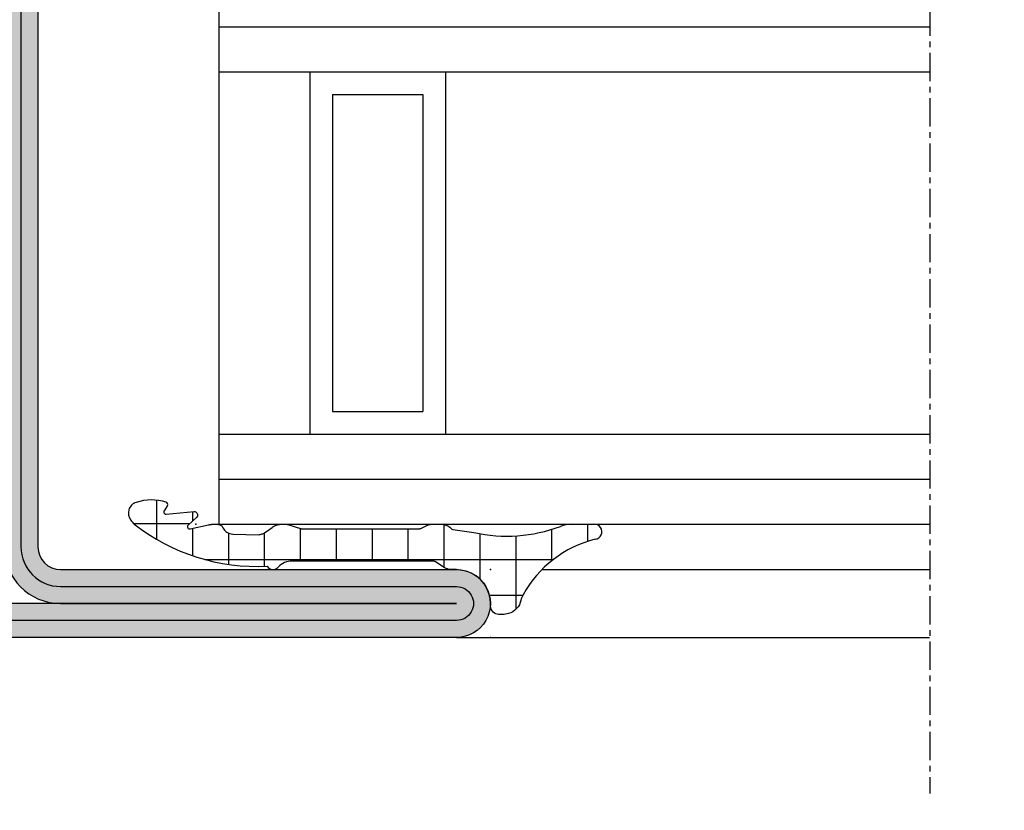
# Model space of a CAD drawing. Units: millimetres. Extents: x 1638 to 11937, y 1412 to 4679.
# Drawn here: x 4291 to 4335, y 3861 to 3896 of the extents above; entities that cross this region are included whole.
import ezdxf

# ---------------------------------------------------------------- set-up
doc = ezdxf.new("R2010")
doc.units = ezdxf.units.MM
doc.linetypes.add('CENTER', pattern=[2, 1.25, -0.25, 0.25, -0.25])
for name, color, linetype in [('BC_OX_COTES', 7, 'Continuous'), ('BC_OX_PLANS A LA COUPE', 161, 'CENTER'), ('GLASS_24$0$GL_CONT', 90, 'Continuous'), ('GLASS_24$0$GL_HATCH', 105, 'Continuous'), ('HILFSPUNKTE', 14, 'Continuous'), ('JOINT FORSTER_HACH', 202, 'Continuous'), ('PL_CONT', 210, 'Continuous'), ('PL_HATCH', 202, 'Continuous'), ('ST_CONT', 130, 'Continuous'), ('ST_EDGE', 161, 'Continuous'), ('ST_HATCH', 170, 'Continuous')]:
    doc.layers.add(name, color=color, linetype=linetype)
doc.styles.add('BC_OX_05mm', font='arial.ttf', dxfattribs={"height": 5})
doc.styles.add('BC_OX_08mm', font='arial.ttf', dxfattribs={"height": 8})
doc.dimstyles.new('MAL-ISO$0', dxfattribs={"dimtxt": 5, "dimasz": 3, "dimexe": 1, "dimexo": 2, "dimgap": 1.5, "dimtad": 1, "dimdec": 0, "dimtxsty": 'BC_OX_05mm', "dimcen": 0, "dimclrt": 5, "dimadec": 1, "dimazin": 2, "dimtp": 0.1, "dimtm": 0.1, "dimtfac": 0.71, "dimtdec": 0, "dimtmove": 0, "dimatfit": 3, "dimfxl": 1, "dimlwd": -1, "dimlwe": -1, "dimarcsym": 1})

# ---------------------------------------------------------------- blocks, each defined once
blk = doc.blocks.new('32803')
h = blk.add_hatch(color=5)
edge = h.paths.add_edge_path()
edge.add_arc((-48.50000000000001, -68.49999999999999), 1.5, -180, 0, ccw=False)
edge.add_line((-50.00000000000001, -68.49999999999999), (-49.99999999999999, 18.50000000000001))
edge.add_arc((-48.49999999999999, 18.50000000000001), 1.5, 0, 180, ccw=False)
edge.add_line((-46.99999999999999, 18.50000000000001), (-47, 1.000000000000014))
edge.add_arc((-46, 1.000000000000014), 1, 180, 270)
edge.add_line((-46, 1.4210854715202e-14), (-7.5, 7.105427357601002e-15))
edge.add_arc((-7.5, -1.499999999999993), 1.5, -90, 90, ccw=False)
edge.add_line((-7.5, -2.999999999999993), (-12.8000000000003, -2.999999999999993))
edge.add_arc((-12.79999999999916, -4.699999999999937), 1.699999999999944, 90.00000000003831, 274.9262212565846)
edge.add_line((-12.65401608891545, -6.393720371756892), (-7.673048658964149, -6.004997097859125))
edge.add_arc((-7.561308149716179, -8.001873172780332), 1.999999999999931, 5.360746756150718, 93.20279751389631, ccw=False)
edge.add_line((-5.570055740897033, -7.81502070592034), (-5.168018008933359, -12.18329689283325))
edge.add_arc((-3.176435158766822, -12.00000000000005), 1.999999999999943, 185.2584481080187, 270)
edge.add_line((-3.176435158766822, -13.99999999999999), (-2, -13.99999999999999))
edge.add_arc((-2, -15.99999999999999), 2, 0, 90, ccw=False)
edge.add_line((0, -15.99999999999999), (0, -48))
edge.add_arc((-2, -48), 2, -90, 0, ccw=False)
edge.add_line((-2, -50), (-45.99999999999995, -49.99999999999999))
edge.add_arc((-45.99999999999995, -50.99999999999999), 1, 90, 180)
edge.add_line((-46.99999999999995, -50.99999999999999), (-47.00000000000001, -68.49999999999999))
edge = h.paths.add_edge_path(flags=16)
edge.add_line((-48.49999999999999, 18.50000000000001), (-48.5, 1.000000000000014))
edge.add_arc((-46, 1.000000000000014), 2.5, 180, 270)
edge.add_line((-46, -1.499999999999986), (-7.5, -1.499999999999993))
edge.add_line((-7.5, -1.499999999999993), (-12.80000000000075, -1.499999999999993))
edge.add_arc((-12.7999999999987, -4.699999999999914), 3.199999999999921, 90.00000000003662, 274.9262212565869)
edge.add_line((-12.52520675560572, -7.888179523307137), (-7.589243277028231, -7.502654154049985))
edge.add_arc((-7.561308149716188, -8.001873172780382), 0.5000000000000804, 5.360746756157198, 93.20279751390137, ccw=False)
edge.add_line((-7.06349504751131, -7.955160056065317), (-6.66170274558533, -12.3207695624581))
edge.add_arc((-3.176432757793798, -12), 3.499999999999993, 185.2584481080187, 269.9999999999999)
edge.add_line((-3.176432757793805, -15.49999999999999), (-2, -15.49999999999999))
edge.add_arc((-2, -15.99999999999999), 0.5, -6.480149750132114e-12, 90, ccw=False)
edge.add_line((-1.5, -16.00000000000005), (-1.5, -48))
edge.add_arc((-2, -48), 0.5, -90, 0, ccw=False)
edge.add_line((-2, -48.5), (-46.00000000000006, -48.49999999999999))
edge.add_arc((-46.00000000000006, -50.99999999999999), 2.5, 90, 180)
edge.add_line((-48.50000000000006, -50.99999999999999), (-48.50000000000001, -68.49999999999999))
edge.add_line((-48.50000000000001, -68.49999999999999), (-48.49999999999999, 18.50000000000001))
at = {"layer": 'HILFSPUNKTE'}
for p in [(-50.00000000000001, -69.99999999999999), (-47.00000000000001, -69.99999999999999)]:
    blk.add_point(p, dxfattribs=at)
at = {"layer": 'ST_CONT'}
for points in [[(-47.00000000000001, -68.49999999999999, -0.9999999999999999), (-50.00000000000001, -68.49999999999999), (-49.99999999999999, 18.50000000000001, -0.9999999999999999), (-46.99999999999999, 18.50000000000001), (-47, 1.000000000000014, 0.414213562373095), (-46, 1.4210854715202e-14), (-7.5, 7.105427357601002e-15, -0.9999999999999999), (-7.5, -2.999999999999993), (-12.8000000000003, -2.999999999999993, 1.043940648538737), (-12.65401608891545, -6.393720371756892), (-7.673048658964149, -6.004997097859125, -0.4032247648994258), (-5.570055740897033, -7.81502070592034), (-5.168018008933359, -12.18329689283325, 0.3875810705703802), (-3.176435158766822, -13.99999999999999), (-2, -13.99999999999999, -0.414213562373095), (0, -15.99999999999999), (0, -48, -0.414213562373095), (-2, -50), (-45.99999999999995, -49.99999999999999, 0.414213562373095), (-46.99999999999995, -50.99999999999999)], [(-48.49999999999999, 18.50000000000001), (-48.5, 1.000000000000014, 0.414213562373095), (-46, -1.499999999999986), (-7.5, -1.499999999999993), (-12.80000000000075, -1.499999999999993, 1.043940648538773), (-12.52520675560572, -7.888179523307137), (-7.589243277028231, -7.502654154049985, -0.4032247648994191), (-7.06349504751131, -7.955160056065317), (-6.66170274558533, -12.3207695624581, 0.3875810705703797), (-3.176432757793805, -15.49999999999999), (-2, -15.49999999999999, -0.4142135623731283), (-1.5, -16.00000000000005), (-1.5, -48, -0.414213562373095), (-2, -48.5), (-46.00000000000006, -48.49999999999999, 0.414213562373095), (-48.50000000000006, -50.99999999999999), (-48.50000000000001, -68.49999999999999)]]:
    blk.add_lwpolyline(points, format="xyb", close=True, dxfattribs=at)
at = {"layer": 'ST_HATCH', "ltscale": 7}
blk.add_lwpolyline([(-47.75000000000001, -68.49999999999999, -1), (-49.25000000000001, -68.49999999999999), (-49.24999999999999, 18.50000000000001, -1), (-47.74999999999999, 18.50000000000001), (-47.75, 1.000000000000014, 0.414213562373095), (-46, -0.7499999999999858), (-7.5, -0.7499999999999929, -1.00000013765104), (-7.5, -2.249999999999993), (-12.80000000000081, -2.249999999999993, 1.043234586628007), (-12.59291156534937, -7.141232143864265), (-7.623875855098731, -6.75344004191458, -0.4013956418743084), (-6.316830769943635, -7.884501748513223), (-5.914861577745853, -12.2520332276457, 0.3875810705703819), (-3.176435158766822, -14.74999999999999), (-2, -14.74999999999999, -0.4142135623730951), (-0.75, -15.99999999999999), (-0.75, -48, -0.4142135623730951), (-2, -49.25), (-45.99999999999995, -49.24999999999999, 0.414213562373095), (-47.74999999999995, -50.99999999999999)], format="xyb", close=True, dxfattribs=at)
blk = doc.blocks.new('905312')
at = {"layer": 'JOINT FORSTER_HACH'}
h = blk.add_hatch(dxfattribs=at)
h.set_pattern_fill('NET', color=256, scale=0.5, angle=-3.81666561775622e-14, style=0)
h.set_pattern_definition([(359.9999999999999, (0, 0), (1.057487430955461e-15, 1.5875), []), (90, (0, 0), (-1.5875, 1.154693770637783e-15), [])])
edge = h.paths.add_edge_path()
edge.add_line((-1.768178000000063, -1.666942000000092), (-1.6348780000001, -0.7308620000001449))
edge.add_arc((-8.243745732954306, 0.7258331852291683), 6.767502757616987, 347.5698901533255, 380.459199224425)
edge.add_arc((-0.5002275498073132, 3.621613719003101), 1.499770451069437, 179.9980409104058, 200.7054968099539, ccw=False)
edge.add_line((-1.999998000000035, 3.621664999999864), (-1.999998000000035, 4.568098999999932))
edge.add_arc((-1.670173000000007, 4.596758999999877), 0.3310678574326045, 4.9662175072464265, 184.9662175072465, ccw=False)
edge.add_arc((3.542806456076894, 5.852737503845905), 5.035028118271676, 194.108331344196, 241.1082656313027)
edge.add_arc((1.593275181395352, 2.320017401860468), 1.000082826637135, 241.1097652938582, 256.8527555920338)
edge.add_line((1.365802, 1.346147999999829), (1.459902000000026, 1.317977999999897))
edge.add_line((1.459902000000026, 1.317977999999897), (1.552801999999899, 1.276947999999919))
edge.add_line((1.552801999999899, 1.276947999999919), (1.642002000000018, 1.22295799999992))
edge.add_line((1.642002000000018, 1.22295799999992), (1.724801999999924, 1.156567999999851))
edge.add_line((1.724801999999924, 1.156567999999851), (1.79860199999993, 1.079087999999928))
edge.add_line((1.79860199999993, 1.079087999999928), (1.861401999999968, 0.9924479999998255))
edge.add_line((1.861401999999968, 0.9924479999998255), (1.911801999999936, 0.8990479999998513))
edge.add_line((1.911801999999936, 0.8990479999998513), (1.948701999999882, 0.8015879999998958))
edge.add_line((1.948701999999882, 0.8015879999998958), (1.983001999999912, 0.6051179999999192))
edge.add_line((1.983001999999912, 0.6051179999999192), (1.991801999999977, 0.4190279999998836))
edge.add_line((1.991801999999977, 0.4190279999998836), (1.990201999999924, 0.3594679999998505))
edge.add_line((1.990201999999924, 0.3594679999998505), (1.979002000000007, 0.2977079999999148))
edge.add_line((1.979002000000007, 0.2977079999999148), (1.957101999999933, 0.2360579999999288))
edge.add_line((1.957101999999933, 0.2360579999999288), (1.924501999999931, 0.1772279999998716))
edge.add_line((1.924501999999931, 0.1772279999998716), (1.881801999999963, 0.1239879999999118))
edge.add_line((1.881801999999963, 0.1239879999999118), (1.830601999999969, 0.07878799999988928))
edge.add_line((1.830601999999969, 0.07878799999988928), (1.773402000000003, 0.04338799999990783))
edge.add_line((1.773402000000003, 0.04338799999990783), (1.712901999999955, 0.01863799999986782))
edge.add_line((1.712901999999955, 0.01863799999986782), (1.592301999999988, 2.799999990088509e-05))
edge.add_line((1.592301999999988, 2.799999990088509e-05), (1.500001999999965, 2.799999990088509e-05))
edge.add_line((1.500001999999965, 2.799999990088509e-05), (1.282601999999967, -0.01591200000009962))
edge.add_line((1.282601999999967, -0.01591200000009962), (1.059301999999859, -0.06661200000010581))
edge.add_line((1.059301999999859, -0.06661200000010581), (0.8381019999999051, -0.1549320000001728))
edge.add_line((0.8381019999999051, -0.1549320000001728), (0.628301999999934, -0.2810920000000863))
edge.add_line((0.628301999999934, -0.2810920000000863), (0.4393019999999694, -0.4422420000001068))
edge.add_line((0.4393019999999694, -0.4422420000001068), (0.2793019999998876, -0.6324920000000986))
edge.add_line((0.2793019999998876, -0.6324920000000986), (0.153901999999988, -0.8436520000001622))
edge.add_line((0.153901999999988, -0.8436520000001622), (0.06620199999994725, -1.066312000000067))
edge.add_line((0.06620199999994725, -1.066312000000067), (1.999999966528776e-06, -1.50997200000009))
edge.add_line((1.999999966528776e-06, -1.50997200000009), (1.999999966528776e-06, -1.4999720000001))
edge.add_line((1.999999966528776e-06, -1.4999720000001), (1.999999966528776e-06, -1.725162000000097))
edge.add_line((1.999999966528776e-06, -1.725162000000097), (-0.0009980000000098244, -1.759372000000127))
edge.add_line((-0.0009980000000098244, -1.759372000000127), (-0.003898000000077673, -1.793702000000082))
edge.add_line((-0.003898000000077673, -1.793702000000082), (-0.008898000000073125, -1.827982000000163))
edge.add_line((-0.008898000000073125, -1.827982000000163), (-0.01579800000004639, -1.862032000000142))
edge.add_line((-0.01579800000004639, -1.862032000000142), (-0.02469799999997235, -1.895672000000133))
edge.add_line((-0.02469799999997235, -1.895672000000133), (-0.0355980000000784, -1.928752000000174))
edge.add_line((-0.0355980000000784, -1.928752000000174), (-0.04829800000007367, -1.961082000000176))
edge.add_line((-0.04829800000007367, -1.961082000000176), (-0.06289800000004675, -1.992522000000151))
edge.add_line((-0.06289800000004675, -1.992522000000151), (-0.09689800000003856, -2.052142000000146))
edge.add_line((-0.09689800000003856, -2.052142000000146), (-0.3371180000000606, -2.421682000000175))
edge.add_line((-0.3371180000000606, -2.421682000000175), (-0.3430580000000703, -2.431412000000166))
edge.add_line((-0.3430580000000703, -2.431412000000166), (-0.3484780000000285, -2.441542000000169))
edge.add_line((-0.3484780000000285, -2.441542000000169), (-0.3533179999999732, -2.452022000000085))
edge.add_line((-0.3533179999999732, -2.452022000000085), (-0.3575580000000684, -2.462802000000153))
edge.add_line((-0.3575580000000684, -2.462802000000153), (-0.3611780000001374, -2.47382200000007))
edge.add_line((-0.3611780000001374, -2.47382200000007), (-0.364158000000117, -2.485042000000164))
edge.add_line((-0.364158000000117, -2.485042000000164), (-0.3664680000000828, -2.496392000000157))
edge.add_line((-0.3664680000000828, -2.496392000000157), (-0.3681180000001234, -2.507812000000087))
edge.add_line((-0.3681180000001234, -2.507812000000087), (-0.3694279999999992, -2.530672000000124))
edge.add_line((-0.3694279999999992, -2.530672000000124), (-0.3694279999999992, -8.762942000000095))
edge.add_arc((0.4216069681972325, -8.792383011919672), 0.7915826514607581, 177.8685297537144, 227.3014242773599)
edge.add_arc((-0.3033958571243513, -9.614322940503527), 0.3051316398004117, -58.77114422094547, 51.918922356339124, ccw=False)
edge.add_arc((-9.063811992574495, -10.28741371285569), 8.928133123415133, -37.703515814148375, 2.646028661986122, ccw=False)
edge.add_arc((-6.559569588073492, -10.40052875301022), 7.027183870008032, 308.5525980341366, 310.45477423446727, ccw=False)
edge.add_arc((-2.491626848124398, -15.50504392070653), 0.4999920369311363, 197.5417673940839, 308.5551482115489, ccw=False)
edge.add_arc((-0.8062028064815068, -14.97237684248332), 2.267585998936147, 163.7526716452083, 197.5394503742953, ccw=False)
edge.add_arc((-2.887218705035048, -14.36591429063018), 0.1000011688070398, 58.72803348016282, 163.7565275182428, ccw=False)
edge.add_line((-2.835308000000081, -14.28044200000014), (-2.59560800000011, -14.42614200000017))
edge.add_line((-2.59560800000011, -14.42614200000017), (-2.578628000000007, -14.43434200000016))
edge.add_line((-2.578628000000007, -14.43434200000016), (-2.558488000000038, -14.4395420000001))
edge.add_line((-2.558488000000038, -14.4395420000001), (-2.535968000000052, -14.44034200000013))
edge.add_line((-2.535968000000052, -14.44034200000013), (-2.512578000000103, -14.43564200000017))
edge.add_line((-2.512578000000103, -14.43564200000017), (-2.490338000000092, -14.42524200000017))
edge.add_line((-2.490338000000092, -14.42524200000017), (-2.471328000000112, -14.4096420000001))
edge.add_line((-2.471328000000112, -14.4096420000001), (-2.457038000000038, -14.39054200000012))
edge.add_line((-2.457038000000038, -14.39054200000012), (-2.448057999999973, -14.36994200000018))
edge.add_line((-2.448057999999973, -14.36994200000018), (-2.44418800000008, -14.33064200000015))
edge.add_line((-2.44418800000008, -14.33064200000015), (-2.568578000000029, -13.09434200000013))
edge.add_line((-2.568578000000029, -13.09434200000013), (-2.566018000000012, -13.06884200000016))
edge.add_line((-2.566018000000012, -13.06884200000016), (-2.556048000000059, -13.04024200000018))
edge.add_line((-2.556048000000059, -13.04024200000018), (-2.536798000000116, -13.01034200000018))
edge.add_line((-2.536798000000116, -13.01034200000018), (-2.507788000000032, -12.98254200000011))
edge.add_line((-2.507788000000032, -12.98254200000011), (-2.47082800000001, -12.96074200000012))
edge.add_line((-2.47082800000001, -12.96074200000012), (-2.429978000000032, -12.94804200000013))
edge.add_line((-2.429978000000032, -12.94804200000013), (-2.390208000000056, -12.94534200000012))
edge.add_line((-2.390208000000056, -12.94534200000012), (-2.355567999999975, -12.95124200000012))
edge.add_line((-2.355567999999975, -12.95124200000012), (-2.308017999999974, -12.97874200000015))
edge.add_line((-2.308017999999974, -12.97874200000015), (-1.958698000000053, -13.36544200000017))
edge.add_line((-1.958698000000053, -13.36544200000017), (-1.94206800000009, -13.3770420000001))
edge.add_line((-1.94206800000009, -13.3770420000001), (-1.920868000000068, -13.38584200000017))
edge.add_line((-1.920868000000068, -13.38584200000017), (-1.895698000000065, -13.3897420000001))
edge.add_line((-1.895698000000065, -13.3897420000001), (-1.868398000000097, -13.38654200000011))
edge.add_line((-1.868398000000097, -13.38654200000011), (-1.842018000000079, -13.37554200000014))
edge.add_line((-1.842018000000079, -13.37554200000014), (-1.819838000000031, -13.35744200000013))
edge.add_line((-1.819838000000031, -13.35744200000013), (-1.804178000000119, -13.3349420000001))
edge.add_line((-1.804178000000119, -13.3349420000001), (-1.79565800000003, -13.3109420000001))
edge.add_line((-1.79565800000003, -13.3109420000001), (-1.795788000000043, -13.26794200000009))
edge.add_line((-1.795788000000043, -13.26794200000009), (-1.975967999999993, -12.46114200000014))
edge.add_line((-1.975967999999993, -12.46114200000014), (-1.980518000000101, -12.43964200000008))
edge.add_line((-1.980518000000101, -12.43964200000008), (-1.984588000000057, -12.41814200000013))
edge.add_line((-1.984588000000057, -12.41814200000013), (-1.988198000000038, -12.39644200000012))
edge.add_line((-1.988198000000038, -12.39644200000012), (-1.991328000000093, -12.37464200000014))
edge.add_line((-1.991328000000093, -12.37464200000014), (-1.993977999999997, -12.35284200000015))
edge.add_line((-1.993977999999997, -12.35284200000015), (-1.996147999999975, -12.33094200000008))
edge.add_line((-1.996147999999975, -12.33094200000008), (-1.997838000000028, -12.30904200000012))
edge.add_line((-1.997838000000028, -12.30904200000012), (-1.999038000000068, -12.28704200000007))
edge.add_line((-1.999038000000068, -12.28704200000007), (-1.999998000000032, -12.24324200000015))
edge.add_line((-1.999998000000032, -12.24324200000015), (-1.999998000000032, -12.09224200000008))
edge.add_line((-1.999998000000032, -12.09224200000008), (-1.998487999999979, -12.05544200000011))
edge.add_line((-1.998487999999979, -12.05544200000011), (-1.993918000000034, -12.02054200000012))
edge.add_line((-1.993918000000034, -12.02054200000012), (-1.986288000000085, -11.98764200000008))
edge.add_line((-1.986288000000085, -11.98764200000008), (-1.975578000000068, -11.95704200000014))
edge.add_line((-1.975578000000068, -11.95704200000014), (-1.961808000000046, -11.92864200000011))
edge.add_line((-1.961808000000046, -11.92864200000011), (-1.945038000000094, -11.90274200000013))
edge.add_line((-1.945038000000094, -11.90274200000013), (-1.925318000000088, -11.87934200000009))
edge.add_line((-1.925318000000088, -11.87934200000009), (-1.902728000000051, -11.85844200000011))
edge.add_line((-1.902728000000051, -11.85844200000011), (-1.849388000000117, -11.82454200000009))
edge.add_arc((-2.068865256015081, -11.37532753096254), 0.4999639037976132, 296.0392148117211, 358.5656941462602)
edge.add_line((-1.569058000000068, -11.38784200000012), (-1.567588000000027, -11.37384200000011))
edge.add_line((-1.567588000000027, -11.37384200000011), (-1.53944800000002, -10.25044200000016))
edge.add_line((-1.53944800000002, -10.25044200000016), (-1.544198000000078, -10.21324200000018))
edge.add_line((-1.544198000000078, -10.21324200000018), (-1.550968000000038, -10.17614200000017))
edge.add_line((-1.550968000000038, -10.17614200000017), (-1.559758000000128, -10.13934200000008))
edge.add_line((-1.559758000000128, -10.13934200000008), (-1.570568000000121, -10.10294200000013))
edge.add_line((-1.570568000000121, -10.10294200000013), (-1.583358000000116, -10.06714200000013))
edge.add_line((-1.583358000000116, -10.06714200000013), (-1.598068000000039, -10.03204200000008))
edge.add_line((-1.598068000000039, -10.03204200000008), (-1.61463800000004, -9.997942000000108))
edge.add_line((-1.61463800000004, -9.997942000000108), (-1.63297800000012, -9.964842000000118))
edge.add_line((-1.63297800000012, -9.964842000000118), (-1.674558000000076, -9.902242000000143))
edge.add_line((-1.674558000000076, -9.902242000000143), (-1.861378000000087, -9.651442000000117))
edge.add_line((-1.861378000000087, -9.651442000000117), (-1.886688000000078, -9.615142000000134))
edge.add_line((-1.886688000000078, -9.615142000000134), (-1.909818000000115, -9.576942000000173))
edge.add_line((-1.909818000000115, -9.576942000000173), (-1.93059800000006, -9.53714200000016))
edge.add_line((-1.93059800000006, -9.53714200000016), (-1.948858000000001, -9.495942000000156))
edge.add_line((-1.948858000000001, -9.495942000000156), (-1.964447999999976, -9.453542000000112))
edge.add_line((-1.964447999999976, -9.453542000000112), (-1.977268000000123, -9.410242000000068))
edge.add_line((-1.977268000000123, -9.410242000000068), (-1.987258000000139, -9.366242000000085))
edge.add_line((-1.987258000000139, -9.366242000000085), (-1.994368000000037, -9.321942000000178))
edge.add_line((-1.994368000000037, -9.321942000000178), (-1.999998000000033, -9.23324200000016))
edge.add_line((-1.999998000000033, -9.23324200000016), (-1.999998000000033, -9.04104200000009))
edge.add_line((-1.999998000000033, -9.04104200000009), (-1.999808000000058, -9.028642000000133))
edge.add_line((-1.999808000000058, -9.028642000000133), (-1.999228000000045, -9.016242000000176))
edge.add_line((-1.999228000000045, -9.016242000000176), (-1.998268000000081, -9.003842000000105))
edge.add_line((-1.998268000000081, -9.003842000000105), (-1.996908000000104, -8.991442000000148))
edge.add_line((-1.996908000000104, -8.991442000000148), (-1.995178000000038, -8.979042000000078))
edge.add_line((-1.995178000000038, -8.979042000000078), (-1.993048000000073, -8.966742000000096))
edge.add_line((-1.993048000000073, -8.966742000000096), (-1.990548000000018, -8.954542000000089))
edge.add_line((-1.990548000000018, -8.954542000000089), (-1.987668000000014, -8.94244200000017))
edge.add_line((-1.987668000000014, -8.94244200000017), (-1.980808000000053, -8.91864200000012))
edge.add_line((-1.980808000000053, -8.91864200000012), (-1.813488000000035, -8.398042000000174))
edge.add_line((-1.813488000000035, -8.398042000000174), (-1.810778000000056, -8.389142000000135))
edge.add_line((-1.810778000000056, -8.389142000000135), (-1.808338000000077, -8.38014200000012))
edge.add_line((-1.808338000000077, -8.38014200000012), (-1.806178000000074, -8.37104200000013))
edge.add_line((-1.806178000000074, -8.37104200000013), (-1.804298000000045, -8.361942000000141))
edge.add_line((-1.804298000000045, -8.361942000000141), (-1.802708000000081, -8.352642000000088))
edge.add_line((-1.802708000000081, -8.352642000000088), (-1.801408000000066, -8.343442000000124))
edge.add_line((-1.801408000000066, -8.343442000000124), (-1.800398000000115, -8.334142000000071))
edge.add_line((-1.800398000000115, -8.334142000000071), (-1.799668000000139, -8.324842000000132))
edge.add_line((-1.799668000000139, -8.324842000000132), (-1.799097999999987, -8.30624200000014))
edge.add_line((-1.799097999999987, -8.30624200000014), (-1.799097999999987, -3.163862000000137))
edge.add_line((-1.799097999999987, -3.163862000000137), (-1.79929800000005, -3.154872000000097))
edge.add_line((-1.79929800000005, -3.154872000000097), (-1.799907999999988, -3.145882000000171))
edge.add_line((-1.799907999999988, -3.145882000000171), (-1.800918000000053, -3.136892000000131))
edge.add_line((-1.800918000000053, -3.136892000000131), (-1.80234800000008, -3.127932000000129))
edge.add_line((-1.80234800000008, -3.127932000000129), (-1.804178000000121, -3.119052000000153))
edge.add_line((-1.804178000000121, -3.119052000000153), (-1.806408000000062, -3.110252000000088))
edge.add_line((-1.806408000000062, -3.110252000000088), (-1.809038000000129, -3.10158200000015))
edge.add_line((-1.809038000000129, -3.10158200000015), (-1.812048000000033, -3.093052000000085))
edge.add_line((-1.812048000000033, -3.093052000000085), (-1.819168000000019, -3.076532000000071))
edge.add_line((-1.819168000000019, -3.076532000000071), (-1.959858000000082, -2.786642000000172))
edge.add_line((-1.959858000000082, -2.786642000000172), (-1.967338000000069, -2.770312000000133))
edge.add_line((-1.967338000000069, -2.770312000000133), (-1.97410800000003, -2.753592000000169))
edge.add_line((-1.97410800000003, -2.753592000000169), (-1.980128000000065, -2.736532000000154))
edge.add_line((-1.980128000000065, -2.736532000000154), (-1.985378000000111, -2.719182000000075))
edge.add_line((-1.985378000000111, -2.719182000000075), (-1.989837999999992, -2.701592000000148))
edge.add_line((-1.989837999999992, -2.701592000000148), (-1.993498000000073, -2.683822000000107))
edge.add_line((-1.993498000000073, -2.683822000000107), (-1.99634800000004, -2.665912000000078))
edge.add_line((-1.99634800000004, -2.665912000000078), (-1.998388000000006, -2.647942000000087))
edge.add_line((-1.998388000000006, -2.647942000000087), (-1.999998000000033, -2.61199200000013))
edge.add_line((-1.999998000000033, -2.61199200000013), (-1.999998000000033, -2.174122000000154))
edge.add_line((-1.999998000000033, -2.174122000000154), (-1.997968000000043, -2.124842000000087))
edge.add_line((-1.997968000000043, -2.124842000000087), (-1.991788000000071, -2.075202000000133))
edge.add_line((-1.991788000000071, -2.075202000000133), (-1.981358000000029, -2.025732000000091))
edge.add_line((-1.981358000000029, -2.025732000000091), (-1.96667800000003, -1.976962000000101))
edge.add_line((-1.96667800000003, -1.976962000000101), (-1.947838000000075, -1.929452000000112))
edge.add_line((-1.947838000000075, -1.929452000000112), (-1.92502800000014, -1.883712000000089))
edge.add_line((-1.92502800000014, -1.883712000000089), (-1.898508000000021, -1.840232000000158))
edge.add_line((-1.898508000000021, -1.840232000000158), (-1.868627999999973, -1.799442000000142))
edge.add_line((-1.868627999999973, -1.799442000000142), (-1.800447999999989, -1.727312000000127))
edge.add_arc((-1.867159088764237, -1.652842698452761), 0.09998022923090324, 311.8546183074261, 351.8930745826456)
at = {"layer": 'HILFSPUNKTE'}
blk.add_point((0, 0), dxfattribs=at)
at = {"layer": 'JOINT FORSTER_HACH'}
blk.add_line((-2.44418800000008, -14.33064200000015), (-2.568578000000029, -13.09434200000013), dxfattribs=at)
at = {"layer": 'PL_CONT'}
for p, q in [((-1.999998000000035, 3.621664999999864), (-1.999998000000035, 4.568098999999932)), ((1.365802, 1.346147999999829), (1.365802, 1.346147999999829)), ((1.365802, 1.346147999999829), (1.459902000000026, 1.317977999999897)), ((1.459902000000026, 1.317977999999897), (1.552801999999899, 1.276947999999919)), ((1.552801999999899, 1.276947999999919), (1.642002000000018, 1.22295799999992)), ((1.642002000000018, 1.22295799999992), (1.724801999999924, 1.156567999999851)), ((1.724801999999924, 1.156567999999851), (1.79860199999993, 1.079087999999928)), ((1.79860199999993, 1.079087999999928), (1.861401999999968, 0.9924479999998255)), ((1.861401999999968, 0.9924479999998255), (1.911801999999936, 0.8990479999998513)), ((1.911801999999936, 0.8990479999998513), (1.948701999999882, 0.8015879999998958)), ((1.948701999999882, 0.8015879999998958), (1.983001999999912, 0.6051179999999192)), ((1.983001999999912, 0.6051179999999192), (1.991801999999977, 0.4190279999998836)), ((1.500001999999965, 2.799999990088509e-05), (1.282601999999967, -0.01591200000009962)), ((1.592301999999988, 2.799999990088509e-05), (1.500001999999965, 2.799999990088509e-05)), ((1.500001999999965, 2.799999990088509e-05), (1.500001999999965, 2.799999990088509e-05)), ((1.712901999999955, 0.01863799999986782), (1.592301999999988, 2.799999990088509e-05)), ((1.773402000000003, 0.04338799999990783), (1.712901999999955, 0.01863799999986782)), ((1.830601999999969, 0.07878799999988928), (1.773402000000003, 0.04338799999990783)), ((1.881801999999963, 0.1239879999999118), (1.830601999999969, 0.07878799999988928)), ((1.924501999999931, 0.1772279999998716), (1.881801999999963, 0.1239879999999118)), ((1.957101999999933, 0.2360579999999288), (1.924501999999931, 0.1772279999998716)), ((1.979002000000007, 0.2977079999999148), (1.957101999999933, 0.2360579999999288)), ((1.990201999999924, 0.3594679999998505), (1.979002000000007, 0.2977079999999148)), ((1.991801999999977, 0.4190279999998836), (1.990201999999924, 0.3594679999998505)), ((1.991801999999977, 0.4190279999998836), (1.991801999999977, 0.4190279999998836)), ((0.628301999999934, -0.2810920000000863), (0.4393019999999694, -0.4422420000001068)), ((0.8381019999999051, -0.1549320000001728), (0.628301999999934, -0.2810920000000863)), ((1.059301999999859, -0.06661200000010581), (0.8381019999999051, -0.1549320000001728)), ((1.282601999999967, -0.01591200000009962), (1.059301999999859, -0.06661200000010581)), ((-1.768178000000063, -1.666942000000092), (-1.6348780000001, -0.7308620000001449)), ((0.153901999999988, -0.8436520000001622), (0.06620199999994725, -1.066312000000067)), ((0.2793019999998876, -0.6324920000000986), (0.153901999999988, -0.8436520000001622)), ((0.4393019999999694, -0.4422420000001068), (0.2793019999998876, -0.6324920000000986)), ((0.06620199999994725, -1.066312000000067), (1.999999966528776e-06, -1.50997200000009)), ((-1.868627999999973, -1.799442000000142), (-1.800447999999989, -1.727312000000127)), ((-1.800447999999989, -1.727312000000127), (-1.800447999999989, -1.727312000000127)), ((1.999999966528776e-06, -1.725162000000097), (-0.0009980000000098244, -1.759372000000127)), ((1.999999966528776e-06, -1.50997200000009), (1.999999966528776e-06, -1.4999720000001)), ((1.999999966528776e-06, -1.4999720000001), (1.999999966528776e-06, -1.725162000000097)), ((1.999999966528776e-06, -1.725162000000097), (1.999999966528776e-06, -1.725162000000097)), ((-1.999998000000033, -2.174122000000154), (-1.997968000000043, -2.124842000000087)), ((-1.999998000000033, -2.61199200000013), (-1.999998000000033, -2.174122000000154)), ((-1.999998000000033, -2.174122000000154), (-1.999998000000033, -2.174122000000154)), ((-1.997968000000043, -2.124842000000087), (-1.991788000000071, -2.075202000000133)), ((-1.991788000000071, -2.075202000000133), (-1.981358000000029, -2.025732000000091)), ((-1.981358000000029, -2.025732000000091), (-1.96667800000003, -1.976962000000101)), ((-1.96667800000003, -1.976962000000101), (-1.947838000000075, -1.929452000000112)), ((-1.947838000000075, -1.929452000000112), (-1.92502800000014, -1.883712000000089)), ((-1.92502800000014, -1.883712000000089), (-1.898508000000021, -1.840232000000158)), ((-1.898508000000021, -1.840232000000158), (-1.868627999999973, -1.799442000000142)), ((-0.09689800000003856, -2.052142000000146), (-0.3371180000000606, -2.421682000000175)), ((-0.06289800000004675, -1.992522000000151), (-0.09689800000003856, -2.052142000000146)), ((-0.04829800000007367, -1.961082000000176), (-0.06289800000004675, -1.992522000000151)), ((-0.0355980000000784, -1.928752000000174), (-0.04829800000007367, -1.961082000000176)), ((-0.02469799999997235, -1.895672000000133), (-0.0355980000000784, -1.928752000000174)), ((-0.01579800000004639, -1.862032000000142), (-0.02469799999997235, -1.895672000000133)), ((-0.008898000000073125, -1.827982000000163), (-0.01579800000004639, -1.862032000000142)), ((-0.003898000000077673, -1.793702000000082), (-0.008898000000073125, -1.827982000000163)), ((-0.0009980000000098244, -1.759372000000127), (-0.003898000000077673, -1.793702000000082)), ((-0.3681180000001234, -2.507812000000087), (-0.3694279999999992, -2.530672000000124)), ((-0.3694279999999992, -2.530672000000124), (-0.3694279999999992, -8.762942000000095)), ((-0.3664680000000828, -2.496392000000157), (-0.3681180000001234, -2.507812000000087)), ((-0.364158000000117, -2.485042000000164), (-0.3664680000000828, -2.496392000000157)), ((-0.3611780000001374, -2.47382200000007), (-0.364158000000117, -2.485042000000164)), ((-0.3575580000000684, -2.462802000000153), (-0.3611780000001374, -2.47382200000007)), ((-0.3533179999999732, -2.452022000000085), (-0.3575580000000684, -2.462802000000153)), ((-0.3484780000000285, -2.441542000000169), (-0.3533179999999732, -2.452022000000085)), ((-0.3430580000000703, -2.431412000000166), (-0.3484780000000285, -2.441542000000169)), ((-0.3371180000000606, -2.421682000000175), (-0.3430580000000703, -2.431412000000166)), ((-0.3371180000000606, -2.421682000000175), (-0.3371180000000606, -2.421682000000175)), ((-1.998388000000006, -2.647942000000087), (-1.999998000000033, -2.61199200000013)), ((-1.99634800000004, -2.665912000000078), (-1.998388000000006, -2.647942000000087)), ((-1.993498000000073, -2.683822000000107), (-1.99634800000004, -2.665912000000078)), ((-1.989837999999992, -2.701592000000148), (-1.993498000000073, -2.683822000000107)), ((-1.985378000000111, -2.719182000000075), (-1.989837999999992, -2.701592000000148)), ((-1.980128000000065, -2.736532000000154), (-1.985378000000111, -2.719182000000075)), ((-1.97410800000003, -2.753592000000169), (-1.980128000000065, -2.736532000000154)), ((-1.967338000000069, -2.770312000000133), (-1.97410800000003, -2.753592000000169)), ((-1.959858000000082, -2.786642000000172), (-1.967338000000069, -2.770312000000133)), ((-1.819168000000019, -3.076532000000071), (-1.959858000000082, -2.786642000000172)), ((-1.959858000000082, -2.786642000000172), (-1.959858000000082, -2.786642000000172)), ((-1.812048000000033, -3.093052000000085), (-1.819168000000019, -3.076532000000071)), ((-1.809038000000129, -3.10158200000015), (-1.812048000000033, -3.093052000000085)), ((-1.806408000000062, -3.110252000000088), (-1.809038000000129, -3.10158200000015)), ((-1.804178000000121, -3.119052000000153), (-1.806408000000062, -3.110252000000088)), ((-1.80234800000008, -3.127932000000129), (-1.804178000000121, -3.119052000000153)), ((-1.800918000000053, -3.136892000000131), (-1.80234800000008, -3.127932000000129)), ((-1.799907999999988, -3.145882000000171), (-1.800918000000053, -3.136892000000131)), ((-1.79929800000005, -3.154872000000097), (-1.799907999999988, -3.145882000000171)), ((-1.799097999999987, -3.163862000000137), (-1.79929800000005, -3.154872000000097)), ((-1.799097999999987, -8.30624200000014), (-1.799097999999987, -3.163862000000137)), ((-1.799097999999987, -3.163862000000137), (-1.799097999999987, -3.163862000000137)), ((-1.980808000000053, -8.91864200000012), (-1.813488000000035, -8.398042000000174)), ((-1.813488000000035, -8.398042000000174), (-1.810778000000056, -8.389142000000135)), ((-1.813488000000035, -8.398042000000174), (-1.813488000000035, -8.398042000000174)), ((-1.810778000000056, -8.389142000000135), (-1.808338000000077, -8.38014200000012)), ((-1.808338000000077, -8.38014200000012), (-1.806178000000074, -8.37104200000013)), ((-1.806178000000074, -8.37104200000013), (-1.804298000000045, -8.361942000000141)), ((-1.804298000000045, -8.361942000000141), (-1.802708000000081, -8.352642000000088)), ((-1.802708000000081, -8.352642000000088), (-1.801408000000066, -8.343442000000124)), ((-1.801408000000066, -8.343442000000124), (-1.800398000000115, -8.334142000000071)), ((-1.800398000000115, -8.334142000000071), (-1.799668000000139, -8.324842000000132)), ((-1.799668000000139, -8.324842000000132), (-1.799097999999987, -8.30624200000014)), ((-1.999998000000033, -9.04104200000009), (-1.999808000000058, -9.028642000000133)), ((-1.999998000000033, -9.23324200000016), (-1.999998000000033, -9.04104200000009)), ((-1.999998000000033, -9.04104200000009), (-1.999998000000033, -9.04104200000009)), ((-1.999808000000058, -9.028642000000133), (-1.999228000000045, -9.016242000000176)), ((-1.999228000000045, -9.016242000000176), (-1.998268000000081, -9.003842000000105)), ((-1.998268000000081, -9.003842000000105), (-1.996908000000104, -8.991442000000148)), ((-1.996908000000104, -8.991442000000148), (-1.995178000000038, -8.979042000000078)), ((-1.995178000000038, -8.979042000000078), (-1.993048000000073, -8.966742000000096)), ((-1.993048000000073, -8.966742000000096), (-1.990548000000018, -8.954542000000089)), ((-1.990548000000018, -8.954542000000089), (-1.987668000000014, -8.94244200000017)), ((-1.987668000000014, -8.94244200000017), (-1.980808000000053, -8.91864200000012)), ((-1.994368000000037, -9.321942000000178), (-1.999998000000033, -9.23324200000016)), ((-1.987258000000139, -9.366242000000085), (-1.994368000000037, -9.321942000000178)), ((-1.977268000000123, -9.410242000000068), (-1.987258000000139, -9.366242000000085)), ((-1.964447999999976, -9.453542000000112), (-1.977268000000123, -9.410242000000068)), ((-1.948858000000001, -9.495942000000156), (-1.964447999999976, -9.453542000000112)), ((-1.93059800000006, -9.53714200000016), (-1.948858000000001, -9.495942000000156)), ((-1.909818000000115, -9.576942000000173), (-1.93059800000006, -9.53714200000016)), ((-1.886688000000078, -9.615142000000134), (-1.909818000000115, -9.576942000000173)), ((-1.861378000000087, -9.651442000000117), (-1.886688000000078, -9.615142000000134)), ((-1.674558000000076, -9.902242000000143), (-1.861378000000087, -9.651442000000117)), ((-1.861378000000087, -9.651442000000117), (-1.861378000000087, -9.651442000000117)), ((-1.63297800000012, -9.964842000000118), (-1.674558000000076, -9.902242000000143)), ((-1.61463800000004, -9.997942000000108), (-1.63297800000012, -9.964842000000118)), ((-1.598068000000039, -10.03204200000008), (-1.61463800000004, -9.997942000000108)), ((-1.583358000000116, -10.06714200000013), (-1.598068000000039, -10.03204200000008)), ((-1.570568000000121, -10.10294200000013), (-1.583358000000116, -10.06714200000013)), ((-1.559758000000128, -10.13934200000008), (-1.570568000000121, -10.10294200000013)), ((-1.567588000000027, -11.37384200000011), (-1.53944800000002, -10.25044200000016)), ((-1.550968000000038, -10.17614200000017), (-1.559758000000128, -10.13934200000008)), ((-1.544198000000078, -10.21324200000018), (-1.550968000000038, -10.17614200000017)), ((-1.53944800000002, -10.25044200000016), (-1.544198000000078, -10.21324200000018)), ((-1.53944800000002, -10.25044200000016), (-1.53944800000002, -10.25044200000016)), ((-1.569058000000068, -11.38784200000012), (-1.567588000000027, -11.37384200000011)), ((-1.999998000000032, -12.09224200000008), (-1.998487999999979, -12.05544200000011)), ((-1.999998000000032, -12.24324200000015), (-1.999998000000032, -12.09224200000008)), ((-1.999998000000032, -12.09224200000008), (-1.999998000000032, -12.09224200000008)), ((-1.998487999999979, -12.05544200000011), (-1.993918000000034, -12.02054200000012)), ((-1.993918000000034, -12.02054200000012), (-1.986288000000085, -11.98764200000008)), ((-1.986288000000085, -11.98764200000008), (-1.975578000000068, -11.95704200000014)), ((-1.975578000000068, -11.95704200000014), (-1.961808000000046, -11.92864200000011)), ((-1.961808000000046, -11.92864200000011), (-1.945038000000094, -11.90274200000013)), ((-1.945038000000094, -11.90274200000013), (-1.925318000000088, -11.87934200000009)), ((-1.925318000000088, -11.87934200000009), (-1.902728000000051, -11.85844200000011)), ((-1.902728000000051, -11.85844200000011), (-1.849388000000117, -11.82454200000009)), ((-1.849388000000117, -11.82454200000009), (-1.849388000000117, -11.82454200000009)), ((-1.999038000000068, -12.28704200000007), (-1.999998000000032, -12.24324200000015)), ((-1.997838000000028, -12.30904200000012), (-1.999038000000068, -12.28704200000007)), ((-1.996147999999975, -12.33094200000008), (-1.997838000000028, -12.30904200000012)), ((-1.993977999999997, -12.35284200000015), (-1.996147999999975, -12.33094200000008)), ((-1.991328000000093, -12.37464200000014), (-1.993977999999997, -12.35284200000015)), ((-1.988198000000038, -12.39644200000012), (-1.991328000000093, -12.37464200000014)), ((-1.984588000000057, -12.41814200000013), (-1.988198000000038, -12.39644200000012)), ((-1.980518000000101, -12.43964200000008), (-1.984588000000057, -12.41814200000013)), ((-1.975967999999993, -12.46114200000014), (-1.980518000000101, -12.43964200000008)), ((-1.795788000000043, -13.26794200000009), (-1.975967999999993, -12.46114200000014)), ((-1.975967999999993, -12.46114200000014), (-1.975967999999993, -12.46114200000014)), ((-2.566018000000012, -13.06884200000016), (-2.556048000000059, -13.04024200000018)), ((-2.556048000000059, -13.04024200000018), (-2.536798000000116, -13.01034200000018)), ((-2.536798000000116, -13.01034200000018), (-2.507788000000032, -12.98254200000011)), ((-2.507788000000032, -12.98254200000011), (-2.47082800000001, -12.96074200000012)), ((-2.47082800000001, -12.96074200000012), (-2.429978000000032, -12.94804200000013)), ((-2.429978000000032, -12.94804200000013), (-2.390208000000056, -12.94534200000012)), ((-2.390208000000056, -12.94534200000012), (-2.355567999999975, -12.95124200000012)), ((-2.355567999999975, -12.95124200000012), (-2.308017999999974, -12.97874200000015)), ((-2.308017999999974, -12.97874200000015), (-1.958698000000053, -13.36544200000017)), ((-2.568578000000029, -13.09434200000013), (-2.566018000000012, -13.06884200000016)), ((-2.568578000000029, -13.09434200000013), (-2.568578000000029, -13.09434200000013)), ((-1.958698000000053, -13.36544200000017), (-1.958698000000053, -13.36544200000017)), ((-1.958698000000053, -13.36544200000017), (-1.94206800000009, -13.3770420000001)), ((-1.94206800000009, -13.3770420000001), (-1.920868000000068, -13.38584200000017)), ((-1.920868000000068, -13.38584200000017), (-1.895698000000065, -13.3897420000001)), ((-1.895698000000065, -13.3897420000001), (-1.868398000000097, -13.38654200000011)), ((-1.868398000000097, -13.38654200000011), (-1.842018000000079, -13.37554200000014)), ((-1.842018000000079, -13.37554200000014), (-1.819838000000031, -13.35744200000013)), ((-1.819838000000031, -13.35744200000013), (-1.804178000000119, -13.3349420000001)), ((-1.804178000000119, -13.3349420000001), (-1.79565800000003, -13.3109420000001)), ((-1.79565800000003, -13.3109420000001), (-1.795788000000043, -13.26794200000009)), ((-2.835308000000081, -14.28044200000014), (-2.59560800000011, -14.42614200000017)), ((-2.448057999999973, -14.36994200000018), (-2.44418800000008, -14.33064200000015)), ((-2.59560800000011, -14.42614200000017), (-2.59560800000011, -14.42614200000017)), ((-2.59560800000011, -14.42614200000017), (-2.578628000000007, -14.43434200000016)), ((-2.578628000000007, -14.43434200000016), (-2.558488000000038, -14.4395420000001)), ((-2.558488000000038, -14.4395420000001), (-2.535968000000052, -14.44034200000013)), ((-2.535968000000052, -14.44034200000013), (-2.512578000000103, -14.43564200000017)), ((-2.512578000000103, -14.43564200000017), (-2.490338000000092, -14.42524200000017)), ((-2.490338000000092, -14.42524200000017), (-2.471328000000112, -14.4096420000001)), ((-2.471328000000112, -14.4096420000001), (-2.457038000000038, -14.39054200000012)), ((-2.457038000000038, -14.39054200000012), (-2.448057999999973, -14.36994200000018))]:
    blk.add_line(p, q, dxfattribs=at)
for centre, radius, start, end in [((-1.670173000000007, 4.596758999999877), 0.3310678574326045, 4.966217507246459, 184.9662175072465), ((3.542806456076894, 5.852737503845905), 5.035028118271676, 194.108331344196, 241.1082656313027), ((-0.5002275498073132, 3.621613719003101), 1.499770451069437, 179.9980409104059, 200.7054968099539), ((-8.243745732954306, 0.7258331852291683), 6.767502757616987, 347.5698901533255, 20.45919922442505), ((1.593275181395352, 2.320017401860468), 1.000082826637135, 241.1097652938582, 256.8527555920338), ((-1.867159088764237, -1.652842698452761), 0.09998022923090324, 311.8546183074261, 351.8930745826456), ((0.4216069681972325, -8.792383011919672), 0.7915826514607581, 177.8685297537144, 227.3014242773599), ((-0.3033958571243513, -9.614322940503527), 0.3051316398004117, 301.2288557790545, 51.91892235633905), ((-9.063811992574495, -10.28741371285569), 8.928133123415133, 322.2964841858516, 2.646028661986144), ((-2.068865256015081, -11.37532753096254), 0.4999639037976132, 296.0392148117211, 358.5656941462602), ((-0.8062028064815068, -14.97237684248332), 2.267585998936147, 163.7526716452083, 197.5394503742953), ((-2.887218705035048, -14.36591429063018), 0.1000011688070398, 58.72803348016285, 163.7565275182428), ((-2.491626848124398, -15.50504392070653), 0.4999920369311363, 197.5417673940839, 308.5551482115489), ((-6.559569588073492, -10.40052875301022), 7.027183870008032, 308.5525980341366, 310.4547742344673)]:
    blk.add_arc(centre, radius, start, end, dxfattribs=at)
at = {"layer": 'PL_HATCH'}
blk.add_point((-2.000116390439898, -13.01591200010128), dxfattribs=at)
blk = doc.blocks.new('*D1121')
at = {"layer": 'BC_OX_COTES', "color": 7, "lineweight": 0, "transparency": 16777216}
for p, q in [((4284.963826224638, 3814.411909635792), (4284.963826224638, 3813.411909635792)), ((4592.254714666652, 3814.411909635792), (4592.254714666652, 3813.411909635792)), ((4287.963826224638, 3812.411909635792), (4589.254714666652, 3812.411909635792))]:
    blk.add_line(p, q, dxfattribs=at)
at = {"layer": 'BC_OX_COTES', "color": 7, "transparency": 16777216}
for points in [[(4287.963826224638, 3812.911909635792), (4287.963826224638, 3811.911909635792), (4284.963826224638, 3812.411909635792)], [(4589.254714666652, 3812.911909635792), (4589.254714666652, 3811.911909635792), (4592.254714666652, 3812.411909635792)]]:
    blk.add_solid(points, dxfattribs=at)
at = {"layer": 'Defpoints', "color": 0, "transparency": 16777216}
for p in [(4284.963826224638, 3812.411909635792), (4592.254714666652, 3812.411909635792), (4592.254714666652, 3812.411909635792)]:
    blk.add_point(p, dxfattribs=at)
at = {"layer": 'BC_OX_COTES', "color": 5, "transparency": 16777216, "insert": (4441.972033855478, 3818.048335283814), "char_height": 8, "attachment_point": 5, "style": 'BC_OX_08mm'}
blk.add_mtext('LPL = LARGEUR PASSAGE LIBRE = LHT- 175', dxfattribs=at)

msp = doc.modelspace()

# ---------------------------------------------------------------- linework, layer by layer
at = {"layer": 'BC_OX_PLANS A LA COUPE'}
msp.add_line((4331.520120931462, 3922.290933107724), (4331.520120931462, 3861.567326116731), dxfattribs=at)
at = {"layer": 'GLASS_24$0$GL_CONT'}
for p, q in [((4300.118869001755, 3893.45230985529), (4331.520120931462, 3893.45230985529)), ((4304.118869001755, 3893.45230985529), (4304.118869001755, 3877.45230985529)), ((4310.118869001755, 3893.45230985529), (4310.118869001755, 3877.45230985529)), ((4305.118869001755, 3892.45230985529), (4305.118869001755, 3878.45230985529)), ((4305.118869001755, 3892.45230985529), (4309.118869001755, 3892.45230985529)), ((4309.118869001755, 3892.45230985529), (4309.118869001755, 3878.45230985529)), ((4305.118869001755, 3878.45230985529), (4309.118869001755, 3878.45230985529)), ((4300.118869001755, 3877.45230985529), (4331.520120931462, 3877.45230985529))]:
    msp.add_line(p, q, dxfattribs=at)
msp.add_lwpolyline([(4331.520120931462, 3873.45230985529), (4300.118869001755, 3873.45230985529), (4300.118869001755, 3897.45230985529), (4331.520120931462, 3897.45230985529)], dxfattribs=at)
at = {"layer": 'GLASS_24$0$GL_HATCH'}
for p, q in [((4300.118869001755, 3895.45230985529), (4331.520120931462, 3895.45230985529)), ((4300.118869001755, 3875.45230985529), (4331.520120931462, 3875.45230985529))]:
    msp.add_line(p, q, dxfattribs=at)
at = {"layer": 'ST_EDGE'}
for p, q in [((4314.381532980677, 3871.466021247209), (4331.520120931462, 3871.466021247209)), ((4310.606521020773, 3868.466026374113), (4331.507772950477, 3868.466026374113))]:
    msp.add_line(p, q, dxfattribs=at)

# ---------------------------------------------------------------- block references
at = {"linetype": 'Continuous', "xscale": -1, "yscale": -1, "rotation": 90.00000890778051}
msp.add_blockref('905312', (4312.106509140654, 3871.466023940105), dxfattribs=at)
at = {"layer": 'ST_HATCH', "linetype": 'Continuous', "xscale": -1, "yscale": -1, "rotation": 269.9999910922196}
msp.add_blockref('32803', (4242.10652662437, 3918.466037244908), dxfattribs=at)

# ---------------------------------------------------------------- dimensions: what is measured, and where the dimension line sits
at = {"layer": 'BC_OX_COTES', "color": 0}
dim = msp.add_linear_dim(base=(4592.254714666652, 3812.411909635792), p1=(4284.963826224638, 3812.411909635792), p2=(4592.254714666652, 3812.411909635792), text='LPL = LARGEUR PASSAGE LIBRE = LHT- 175', dimstyle='MAL-ISO$0', override={"dimtxt": 6, "dimtxsty": 'BC_OX_08mm', "dimclrd": 7, "dimclre": 7, "dimlwd": 0, "dimlwe": 0}, dxfattribs=at)
dim.commit()
dim.dimension.update_dxf_attribs({"geometry": '*D1121', "text_midpoint": (4441.972033855478, 3812.411909635792), "dimtype": 160})

doc.saveas('drawing.dxf')
